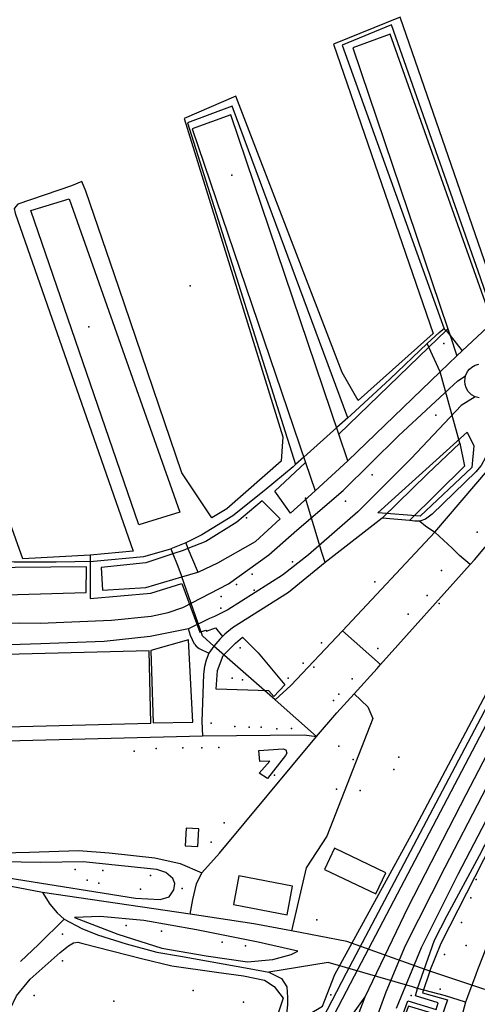
# Model space of a CAD drawing. Units: millimetres. Extents: x 16790679 to 16852295, y -4073681 to -3998210.
# Drawn here: x 16831972 to 16832304, y -4009894 to -4009180 of the extents above; entities that cross this region are included whole.
import ezdxf

# ---------------------------------------------------------------- set-up
doc = ezdxf.new("R2010")
doc.units = ezdxf.units.MM
for name, color, linetype, true_color in [('Sydney.Amenity', 7, 'Continuous', 0xfdeada), ('Sydney.Barrier', 7, 'Continuous', 0x953734), ('Sydney.Boundary', 7, 'Continuous', 0x548dd4), ('Sydney.Cycleway', 7, 'Continuous', 0xfac08f), ('Sydney.Highway', 7, 'Continuous', 0xd0ddae), ('Sydney.Historic', 7, 'Continuous', 0x366092), ('Sydney.Leisure', 7, 'Continuous', 0xdbeef3), ('Sydney.Man Made', 7, 'Continuous', 0x4f81bd), ('Sydney.Natural', 7, 'Continuous', 0xdbe5f1), ('Sydney.Railway', 7, 'Continuous', 0xb8cce4), ('Sydney.Shop', 7, 'Continuous', 0xebf1dd), ('Sydney.Tourism', 7, 'Continuous', 0xc6d9f0)]:
    doc.layers.add(name, color=color, linetype=linetype, true_color=true_color)
doc.layers.add('Sydney.Building', color=252, linetype='Continuous')

msp = doc.modelspace()

# ---------------------------------------------------------------- linework, layer by layer
at = {"layer": 'Sydney.Amenity', "flags": 128}
for points in [[(16832145.68, -4009710), (16832163.23, -4009708.65), (16832165.17, -4009709.4), (16832166.07, -4009711.95), (16832164.87, -4009713.61), (16832151.98, -4009730.25), (16832145.98, -4009726.36), (16832153.63, -4009717.66), (16832146.43, -4009717.95), (16832145.68, -4009710)], [(16832131.23, -4009800.85), (16832127.22, -4009821.53), (16832166.16, -4009829.08), (16832170.17, -4009808.38), (16832131.23, -4009800.85)]]:
    msp.add_lwpolyline(points, dxfattribs=at)
at = {"layer": 'Sydney.Amenity'}
for p in [(16832125.99, -4009292.75), (16832279.89, -4009414.73), (16832274.12, -4009466.72), (16832227.87, -4009509.99), (16832208.47, -4009529.1), (16832120.43, -4009762.28), (16832089.98, -4009810.06), (16832003.08, -4009843.14), (16832256.07, -4009887.57)]:
    msp.add_point(p, dxfattribs=at)
at = {"layer": 'Sydney.Barrier'}
msp.add_point((16832179.42, -4009526.93), dxfattribs=at)
at = {"layer": 'Sydney.Boundary', "flags": 128}
for points in [[(16832394.46, -4009140.89), (16832356.03, -4009369.08), (16832324.71, -4009398.86), (16832248.26, -4009178.15), (16832199.86, -4009197.71), (16832272.15, -4009407.47), (16832217.69, -4009456.19), (16832206.14, -4009435.74), (16832128.84, -4009235.48), (16832091.57, -4009251.72), (16832163.06, -4009482.53), (16832161.82, -4009500.19), (16832122.35, -4009534.75), (16832111.64, -4009541.22), (16832089.88, -4009508.67), (16832044.12, -4009374.1), (16832020.21, -4009304.34), (16832017.23, -4009297.4), (16832009.67, -4009300.59), (16831970.81, -4009313.79), (16831968.13, -4009316.88), (16831968.95, -4009320.31), (16832054.47, -4009565.28), (16832023.14, -4009568.31)], [(16832394.46, -4009140.89), (16832356.03, -4009369.08), (16832324.71, -4009398.86), (16832248.26, -4009178.15), (16832199.86, -4009197.71), (16832272.15, -4009407.47), (16832217.69, -4009456.19), (16832206.14, -4009435.74), (16832128.84, -4009235.48), (16832091.57, -4009251.72), (16832163.06, -4009482.53), (16832161.82, -4009500.19), (16832122.35, -4009534.75), (16832111.64, -4009541.22), (16832089.88, -4009508.67), (16832044.12, -4009374.1), (16832020.21, -4009304.34), (16832017.23, -4009297.4), (16832009.67, -4009300.59), (16831970.81, -4009313.79), (16831968.13, -4009316.88), (16831968.95, -4009320.31), (16832054.47, -4009565.28), (16832023.14, -4009568.31)], [(16832269.81, -4009869.93), (16832277.98, -4009849.7), (16832376.83, -4009655.67), (16832393.38, -4009616.61), (16832435.72, -4009528.54), (16832466.95, -4009467.78), (16832481.53, -4009441.17), (16832496.39, -4009428.1), (16832512.95, -4009423.28), (16832568.93, -4009412.16), (16832604.63, -4009395.07), (16832616.2, -4009381.1), (16832619.98, -4009370.35), (16832619.41, -4009359.84), (16832615.57, -4009349.46), (16832582.54, -4009262.03), (16832594.05, -4009240.12)], [(16832269.81, -4009869.93), (16832277.98, -4009849.7), (16832376.83, -4009655.67), (16832393.38, -4009616.61), (16832435.72, -4009528.54), (16832466.95, -4009467.78), (16832481.53, -4009441.17), (16832496.39, -4009428.1), (16832512.95, -4009423.28), (16832568.93, -4009412.16), (16832604.63, -4009395.07), (16832616.2, -4009381.1), (16832619.98, -4009370.35), (16832619.41, -4009359.84), (16832615.57, -4009349.46), (16832582.54, -4009262.03), (16832594.05, -4009240.12)], [(16832023.14, -4009568.31), (16831974.38, -4009570.85), (16831902.2, -4009368.55), (16831855.82, -4009384.54), (16831910.8, -4009538.26), (16831899.8, -4009556.66), (16831889.51, -4009573.51), (16831860.67, -4009555.3), (16831817.37, -4009528.89)], [(16832023.14, -4009568.31), (16831974.38, -4009570.85), (16831902.2, -4009368.55), (16831855.82, -4009384.54), (16831910.8, -4009538.26), (16831899.8, -4009556.66), (16831889.51, -4009573.51), (16831860.67, -4009555.3), (16831817.37, -4009528.89)], [(16832023.14, -4009568.31), (16832023.35, -4009599.71), (16832067.37, -4009595.9), (16832089.89, -4009588.81), (16832102.76, -4009624.04), (16832107.28, -4009622.56), (16832107.61, -4009623.43), (16832114.21, -4009621.07), (16832119.27, -4009627.15)], [(16832023.14, -4009568.31), (16832023.35, -4009599.71), (16832067.37, -4009595.9), (16832089.89, -4009588.81), (16832102.76, -4009624.04), (16832107.28, -4009622.56), (16832107.61, -4009623.43), (16832114.21, -4009621.07), (16832119.27, -4009627.15)], [(16832119.27, -4009627.15), (16832117.25, -4009629.09), (16832113.02, -4009634.18), (16832109.45, -4009639.35), (16832107.38, -4009644.43), (16832106.11, -4009648.97), (16832105.49, -4009654.47), (16832105.31, -4009661.68), (16832104.4, -4009688.97), (16832104.68, -4009699.36)], [(16832119.27, -4009627.15), (16832117.25, -4009629.09), (16832113.02, -4009634.18), (16832109.45, -4009639.35), (16832107.38, -4009644.43), (16832106.11, -4009648.97), (16832105.49, -4009654.47), (16832105.31, -4009661.68), (16832104.4, -4009688.97), (16832104.68, -4009699.36)], [(16832095.9, -4009828.49), (16832097.74, -4009818.05), (16832100.46, -4009806.57), (16832104.34, -4009798.61), (16832117.17, -4009784.29), (16832187.48, -4009699.67)], [(16832095.9, -4009828.49), (16832097.74, -4009818.05), (16832100.46, -4009806.57), (16832104.34, -4009798.61), (16832117.17, -4009784.29), (16832187.48, -4009699.67)], [(16832104.68, -4009699.36), (16832178.46, -4009698.54), (16832187.48, -4009699.67)], [(16832104.68, -4009699.36), (16832178.46, -4009698.54), (16832187.48, -4009699.67)], [(16832209.47, -4009848.32), (16832169.28, -4009840.68), (16832142.06, -4009835.53), (16832095.9, -4009828.49)], [(16832209.47, -4009848.32), (16832169.28, -4009840.68), (16832142.06, -4009835.53), (16832095.9, -4009828.49)], [(16832269.81, -4009869.93), (16832209.47, -4009848.32)], [(16832269.81, -4009869.93), (16832209.47, -4009848.32)], [(16832269.81, -4009869.93), (16832264.45, -4009885.64), (16832282.5, -4009890.76), (16832278.51, -4009902.58), (16832254.22, -4009895.3), (16832216, -4009993.18), (16832207.36, -4010049.98), (16832211.25, -4010075.06), (16832220.41, -4010078.48), (16832122.09, -4010333.08), (16832108.37, -4010391.77), (16832115.96, -4010441.93)], [(16832269.81, -4009869.93), (16832264.45, -4009885.64), (16832282.5, -4009890.76), (16832278.51, -4009902.58), (16832254.22, -4009895.3), (16832216, -4009993.18), (16832207.36, -4010049.98), (16832211.25, -4010075.06), (16832220.41, -4010078.48), (16832122.09, -4010333.08), (16832108.37, -4010391.77), (16832115.96, -4010441.93)]]:
    msp.add_lwpolyline(points, dxfattribs=at)
at = {"layer": 'Sydney.Building', "flags": 128}
for points in [[(16832315.3, -4009399.5), (16832240.95, -4009190.5), (16832213.78, -4009200.35), (16832282.73, -4009404.2), (16832284.36, -4009409.05), (16832289.32, -4009423.7), (16832293.14, -4009420.15), (16832315.3, -4009399.5)], [(16832210.19, -4009499.84), (16832203.69, -4009480.6), (16832125.4, -4009249.02), (16832097.34, -4009259.17), (16832179.61, -4009501.07), (16832186.6, -4009521.64), (16832210.19, -4009499.84)], [(16832058.52, -4009546.41), (16831980.28, -4009318.3), (16832008.06, -4009309.93), (16832088.37, -4009537.16), (16832058.52, -4009546.41)], [(16832203.69, -4009480.6), (16832268.89, -4009417.57), (16832281.48, -4009405.4), (16832282.73, -4009404.2), (16832284.36, -4009409.05), (16832289.32, -4009423.7), (16832277.24, -4009435.32), (16832210.19, -4009499.84), (16832203.69, -4009480.6)], [(16832186.6, -4009521.64), (16832168.69, -4009537.75), (16832157.35, -4009521.93), (16832179.61, -4009501.07), (16832186.6, -4009521.64)], [(16832148.09, -4009528.79), (16832129.57, -4009544.32), (16832107.19, -4009558.35), (16832094.16, -4009563.55), (16832090.76, -4009564.92), (16832083.19, -4009567.41), (16832063.59, -4009573.89), (16832031.35, -4009577.17), (16832032.24, -4009593.59), (16832063.59, -4009591.8), (16832089.82, -4009584.08), (16832101.33, -4009580.68), (16832102.11, -4009580.46), (16832115.84, -4009573.89), (16832143.31, -4009558.35), (16832161.22, -4009541.93), (16832148.09, -4009528.79)], [(16832020.59, -4009576.86), (16831968.79, -4009577.32), (16831952.52, -4009577.47), (16831931.02, -4009571.19), (16831910.72, -4009560.44), (16831901.76, -4009575.97), (16831922.36, -4009589.71), (16831933.11, -4009589.71), (16831949.54, -4009595.68), (16831960.48, -4009597), (16831970.63, -4009596.72), (16832020.29, -4009595.38), (16832020.59, -4009576.86)], [(16832068.93, -4009689.98), (16832097.86, -4009689.33), (16832094.69, -4009629.71), (16832067.21, -4009637.47), (16832068.93, -4009689.98)], [(16831953.91, -4009640.52), (16831955.26, -4009692.93), (16831962.71, -4009692.74), (16832067.39, -4009690.03), (16832066.04, -4009637.62), (16831962.24, -4009640.31), (16831953.91, -4009640.52)], [(16832145.68, -4009710), (16832163.23, -4009708.65), (16832165.17, -4009709.4), (16832166.07, -4009711.95), (16832164.87, -4009713.61), (16832151.98, -4009730.25), (16832145.98, -4009726.36), (16832153.63, -4009717.66), (16832146.43, -4009717.95), (16832145.68, -4009710)], [(16832092.16, -4009779.04), (16832101.44, -4009779.56), (16832102.18, -4009766.73), (16832092.89, -4009766.2), (16832092.16, -4009779.04)], [(16832200.54, -4009780.85), (16832193.28, -4009796.15), (16832230.65, -4009813.85), (16832237.91, -4009798.56), (16832200.54, -4009780.85)], [(16832131.23, -4009800.85), (16832127.22, -4009821.53), (16832166.16, -4009829.08), (16832170.17, -4009808.38), (16832131.23, -4009800.85)]]:
    msp.add_lwpolyline(points, dxfattribs=at)
at = {"layer": 'Sydney.Cycleway', "flags": 128}
for points in [[(16831916.29, -4009627.47), (16831927.15, -4009618.38), (16831951.16, -4009617.96), (16831971.68, -4009617.45), (16831986.94, -4009617.56), (16832038.81, -4009615.4), (16832067.45, -4009612.51), (16832079.88, -4009609.87), (16832090.57, -4009606.14), (16832123.53, -4009589.02), (16832152.94, -4009568.14), (16832173.23, -4009550.08), (16832206.75, -4009521.41), (16832247.1, -4009481.66), (16832283.86, -4009447.68), (16832289.94, -4009441.78), (16832295.58, -4009438.32)], [(16832302.53, -4009453.43), (16832292.37, -4009459.72), (16832256.1, -4009498.22), (16832217.55, -4009536.88), (16832181.65, -4009568.12), (16832162.78, -4009582.86), (16832123.11, -4009607.92), (16832113.38, -4009612.67), (16832109.96, -4009614.33), (16832094.53, -4009621.76), (16832066.69, -4009627.23), (16832033.46, -4009630.83), (16831987.4, -4009632.7), (16831927.03, -4009634.49), (16831916.29, -4009627.47)], [(16832314.66, -4009452.08), (16832315.87, -4009459.77), (16832316.08, -4009465.48), (16832315.86, -4009475.39), (16832314.54, -4009482.92), (16832312.6, -4009489.67), (16832310.02, -4009497.44), (16832307.06, -4009503.3), (16832303.05, -4009507.88), (16832271.49, -4009538.55), (16832266.66, -4009542.19), (16832262.44, -4009543.58), (16832258.92, -4009543.57), (16832254.9, -4009543.19), (16832235.24, -4009541.58), (16832193.78, -4009573.54), (16832167.15, -4009595.32), (16832126.47, -4009621.05), (16832121, -4009625.46), (16832119.27, -4009627.15)], [(16832119.27, -4009627.15), (16832117.25, -4009629.09), (16832113.02, -4009634.18), (16832109.45, -4009639.35), (16832107.38, -4009644.43), (16832106.11, -4009648.97), (16832105.49, -4009654.47), (16832105.31, -4009661.68), (16832104.4, -4009688.97), (16832104.68, -4009699.36)]]:
    msp.add_lwpolyline(points, dxfattribs=at)
at = {"layer": 'Sydney.Highway', "flags": 128}
for points in [[(16832844.24, -4008710.24), (16832593.04, -4009194.64), (16832523.34, -4009326.82), (16832482.77, -4009407.35), (16832448.57, -4009472.51), (16832388.03, -4009587.86), (16832280.58, -4009794.86), (16832251.92, -4009851.55), (16832237.72, -4009885.17)], [(16832222.88, -4009888.47), (16832254.07, -4009823.57), (16832296.15, -4009741.93), (16832367.06, -4009605.86), (16832444.81, -4009455.76), (16832475.53, -4009397.55), (16832502.83, -4009345.13), (16832527.53, -4009297.62), (16832550.46, -4009252.11), (16832578.34, -4009199.51), (16832628.57, -4009103.22)], [(16832325.17, -4009408.86), (16832322.8, -4009406.22), (16832317.71, -4009399.52), (16832306.37, -4009367.21), (16832241.89, -4009183.65), (16832206.22, -4009198.61), (16832280.03, -4009404.25)], [(16832210.14, -4009468.63), (16832126.23, -4009242.67), (16832093.98, -4009254.91), (16832172.36, -4009502.63)], [(16832200.85, -4009872.41), (16832257.74, -4009768.72), (16832482.93, -4009343.83), (16832508.42, -4009289.3), (16832522.23, -4009262.63)], [(16832549.34, -4009309.2), (16832533.83, -4009337.17), (16832518.46, -4009362.27), (16832327.63, -4009728.06), (16832290.15, -4009799.93), (16832263.51, -4009852.93), (16832245.4, -4009896.89)], [(16832260.85, -4009882.46), (16832273.09, -4009847.37), (16832282.23, -4009829.52), (16832305.77, -4009786.12), (16832520, -4009371.54), (16832554.1, -4009313.75)], [(16832268.89, -4009417.57), (16832267.74, -4009414.87), (16832276.37, -4009406.9), (16832279.03, -4009404.72), (16832279.59, -4009404.29), (16832279.79, -4009404.21), (16832280.03, -4009404.25), (16832280.34, -4009404.41), (16832281.48, -4009405.4)], [(16832281.48, -4009405.4), (16832284.36, -4009409.05), (16832293.14, -4009420.15)], [(16832267.74, -4009414.87), (16832240.99, -4009440.43), (16832212.33, -4009466.7), (16832210.14, -4009468.63), (16832202.15, -4009475.62)], [(16832277.24, -4009435.32), (16832268.89, -4009417.57)], [(16832291.39, -4009487), (16832277.24, -4009435.32)], [(16832305.42, -4009454.26), (16832302.53, -4009453.43), (16832300.05, -4009452), (16832297.58, -4009449.57), (16832296.07, -4009447.04), (16832295.29, -4009444.65), (16832295.02, -4009442.15), (16832295.58, -4009438.32), (16832297.12, -4009435.12), (16832298.43, -4009433.49), (16832300.2, -4009431.96), (16832302.6, -4009430.62), (16832305.16, -4009429.85)], [(16831916.29, -4009627.47), (16831927.15, -4009618.38), (16831951.16, -4009617.96), (16831971.68, -4009617.45), (16831986.94, -4009617.56), (16832038.81, -4009615.4), (16832067.45, -4009612.51), (16832079.88, -4009609.87), (16832090.57, -4009606.14), (16832123.53, -4009589.02), (16832152.94, -4009568.14), (16832173.23, -4009550.08), (16832206.75, -4009521.41), (16832247.1, -4009481.66), (16832283.86, -4009447.68), (16832289.94, -4009441.78), (16832295.58, -4009438.32)], [(16832302.53, -4009453.43), (16832292.37, -4009459.72), (16832256.1, -4009498.22), (16832217.55, -4009536.88), (16832181.65, -4009568.12), (16832162.78, -4009582.86), (16832123.11, -4009607.92), (16832113.38, -4009612.67), (16832109.96, -4009614.33), (16832094.53, -4009621.76), (16832066.69, -4009627.23), (16832033.46, -4009630.83), (16831987.4, -4009632.7), (16831927.03, -4009634.49), (16831916.29, -4009627.47)], [(16832314.66, -4009452.08), (16832315.87, -4009459.77), (16832316.08, -4009465.48), (16832315.86, -4009475.39), (16832314.54, -4009482.92), (16832312.6, -4009489.67), (16832310.02, -4009497.44), (16832307.06, -4009503.3), (16832303.05, -4009507.88), (16832271.49, -4009538.55), (16832266.66, -4009542.19), (16832262.44, -4009543.58), (16832258.92, -4009543.57), (16832254.9, -4009543.19), (16832235.24, -4009541.58), (16832193.78, -4009573.54), (16832167.15, -4009595.32), (16832126.47, -4009621.05), (16832121, -4009625.46), (16832119.27, -4009627.15)], [(16832178.29, -4009497.33), (16832202.15, -4009475.62)], [(16832266.47, -4009547.01), (16832273.31, -4009551.58), (16832331.33, -4009483.62), (16832337.61, -4009476.27)], [(16832235.24, -4009541.58), (16832268.1, -4009509.2), (16832291.39, -4009487), (16832294.79, -4009503.75), (16832254.9, -4009543.19)], [(16832178.29, -4009497.33), (16832172.36, -4009502.63), (16832170.57, -4009504.24), (16832149.62, -4009521.65), (16832126.69, -4009539.79), (16832104.29, -4009553.51), (16832092.56, -4009559.29), (16832094.16, -4009563.55)], [(16832191.69, -4009567.12), (16832179.42, -4009526.93)], [(16832187.48, -4009699.67), (16832202.28, -4009682.54), (16832214.84, -4009668.76), (16832231.46, -4009650.52), (16832234.02, -4009647.67), (16832299, -4009575.15), (16832302.09, -4009571.56), (16832318.37, -4009552.36), (16832339.59, -4009527.39)], [(16832262.44, -4009543.58), (16832266.47, -4009547.01)], [(16831908.13, -4009554.21), (16831920.52, -4009560.04), (16831940.99, -4009569.68), (16831968.2, -4009573.16), (16831971.57, -4009573.15), (16831998.68, -4009573.1)], [(16832168.78, -4009662.86), (16832206.27, -4009623.26), (16832273.31, -4009551.58)], [(16832285.82, -4009563.18), (16832273.31, -4009551.58)], [(16831998.68, -4009573.1), (16832025.59, -4009572.56), (16832062.2, -4009569.34), (16832081.84, -4009563.74)], [(16832092.56, -4009559.29), (16832081.84, -4009563.74), (16832083.19, -4009567.41)], [(16832094.16, -4009563.55), (16832100.82, -4009579.34), (16832101.33, -4009580.68)], [(16832299, -4009575.15), (16832291.31, -4009568.5), (16832285.82, -4009563.18)], [(16832083.19, -4009567.41), (16832086.35, -4009575.14), (16832089.82, -4009584.08)], [(16832193.78, -4009573.54), (16832191.69, -4009567.12)], [(16832104.72, -4009626.88), (16832089.82, -4009584.08)], [(16832396.52, -4009603.26), (16832399.13, -4009609.85), (16832400.27, -4009615.77), (16832400.44, -4009621.15), (16832399.7, -4009625.87), (16832395.95, -4009636.22), (16832372.31, -4009696.81), (16832359.57, -4009723.18), (16832344.8, -4009759.9), (16832329.22, -4009802.75), (16832308.31, -4009858.47), (16832304.24, -4009869.06), (16832303, -4009872.46)], [(16832098.95, -4009632.92), (16832095.95, -4009626.61), (16832094.53, -4009621.76)], [(16832119.27, -4009627.15), (16832117.25, -4009629.09), (16832113.02, -4009634.18), (16832109.45, -4009639.35), (16832107.38, -4009644.43), (16832106.11, -4009648.97), (16832105.49, -4009654.47), (16832105.31, -4009661.68), (16832104.4, -4009688.97), (16832104.68, -4009699.36)], [(16832187.48, -4009699.67), (16832157.41, -4009673.22), (16832113.02, -4009634.18), (16832104.72, -4009626.88)], [(16832206.27, -4009623.26), (16832234.02, -4009647.67)], [(16832098.95, -4009632.92), (16832100.26, -4009634.3), (16832102.43, -4009635.97), (16832109.45, -4009639.35)], [(16832157.41, -4009673.22), (16832168.78, -4009662.86)], [(16832214.84, -4009668.76), (16832224.84, -4009678.18), (16832228.31, -4009686.84), (16832194.92, -4009772.02)], [(16831862.32, -4009704.84), (16831895.03, -4009703.94), (16831904.34, -4009703.81), (16831920.55, -4009703.57), (16831962.77, -4009702.82), (16832104.68, -4009699.36)], [(16832095.9, -4009828.49), (16832097.74, -4009818.05), (16832100.46, -4009806.57), (16832104.34, -4009798.61), (16832117.17, -4009784.29), (16832187.48, -4009699.67)], [(16832104.68, -4009699.36), (16832178.46, -4009698.54), (16832187.48, -4009699.67)], [(16832194.92, -4009772.02), (16832180.02, -4009794.93), (16832169.28, -4009840.68)], [(16831897.85, -4009787.18), (16831937.65, -4009784.66), (16831949.35, -4009784.4), (16831979.25, -4009783.75), (16832014.71, -4009782.39), (16832037, -4009784.2), (16832070.2, -4009787.85), (16832088.61, -4009791.94), (16832104.34, -4009798.61)], [(16831988.78, -4009812.94), (16831949.32, -4009805.48)], [(16831988.78, -4009812.94), (16831993.95, -4009821.37), (16831999.43, -4009827.69), (16832004.48, -4009832.29), (16832017.19, -4009839.07), (16832028.67, -4009843.53), (16832049.33, -4009850.17), (16832071.68, -4009856.05), (16832088.71, -4009859.04), (16832138.51, -4009868.05), (16832152.87, -4009870.67), (16832162.08, -4009875.14), (16832165.84, -4009881.19), (16832166.48, -4009889.11), (16832166.34, -4009894.27), (16832165.63, -4009900.77), (16832164.12, -4009909.74)], [(16832095.9, -4009828.49), (16831988.78, -4009812.94)], [(16832209.47, -4009848.32), (16832169.28, -4009840.68), (16832142.06, -4009835.53), (16832095.9, -4009828.49)], [(16831972.66, -4009862.98), (16831985.73, -4009850.6), (16832004.48, -4009832.29)], [(16832269.81, -4009869.93), (16832209.47, -4009848.32)], [(16832196.01, -4009863.53), (16832152.87, -4009870.67)], [(16832257.2, -4009881.4), (16832196.01, -4009863.53)], [(16832164.12, -4009909.74), (16832172.49, -4009905.97), (16832181.75, -4009901.43), (16832191.73, -4009895.32), (16832200.85, -4009872.41)], [(16832405.43, -4009897.62), (16832316.69, -4009885.46), (16832306.63, -4009882.37), (16832269.81, -4009869.93)], [(16832303, -4009872.46), (16832297.12, -4009888.52)], [(16832237.72, -4009885.17), (16832224.56, -4009921.53), (16832211, -4009958.6), (16832199.01, -4009993.91), (16832195.26, -4010008.07), (16832186.5, -4010044.04), (16832178.65, -4010076.24), (16832153.03, -4010176.16)], [(16832253.86, -4009891.32), (16832274.38, -4009897.61), (16832275.78, -4009892.85), (16832259.41, -4009887.76), (16832260.85, -4009882.46)], [(16832295.67, -4009892.48), (16832281.08, -4009887.77), (16832260.85, -4009882.46), (16832257.2, -4009881.4)], [(16832122.86, -4010154.23), (16832150.29, -4010075.3), (16832165.96, -4010030.94), (16832191.4, -4009964.26), (16832208.29, -4009926.55), (16832222.88, -4009888.47)], [(16832137.61, -4010015.32), (16832149.8, -4009994.21), (16832187.79, -4009937.71), (16832222.88, -4009888.47)], [(16832207.15, -4010068.37), (16832206.63, -4010059.36), (16832206.77, -4010047.39), (16832208.37, -4010036.02), (16832215.76, -4009995.19), (16832227.11, -4009964.26), (16832240.47, -4009928.44), (16832253.86, -4009891.32)], [(16832297.12, -4009888.52), (16832295.67, -4009892.48), (16832290.73, -4009910.51), (16832284.36, -4009934.29), (16832283.12, -4009937.77), (16832231.91, -4010081.09), (16832230.92, -4010087.32), (16832224.71, -4010102.27)]]:
    msp.add_lwpolyline(points, dxfattribs=at)
at = {"layer": 'Sydney.Historic'}
msp.add_point((16832040.5, -4009891.78), dxfattribs=at)
at = {"layer": 'Sydney.Leisure', "flags": 128}
for points in [[(16832231.99, -4009537.71), (16832296.75, -4009479.21), (16832301.57, -4009489.04), (16832300.23, -4009504.67), (16832262.68, -4009539.91), (16832231.99, -4009537.71)], [(16832145.04, -4009639.2), (16832164.55, -4009662.28), (16832156.49, -4009670.65), (16832152.91, -4009666.76), (16832114.69, -4009665.57), (16832115.58, -4009651.83), (16832119.77, -4009641.07), (16832128.72, -4009632.12), (16832133.79, -4009627.64), (16832145.04, -4009639.2)], [(16832056.17, -4009816.92), (16832073.95, -4009817.88), (16832080.54, -4009816.05), (16832083.97, -4009811.07), (16832084.61, -4009806.25), (16832083.32, -4009802.71), (16832078.12, -4009798.37), (16832071.56, -4009796.27), (16832018.11, -4009790.68), (16831987.37, -4009791.24), (16831958.84, -4009790.66), (16831957.35, -4009801.4), (16832056.17, -4009816.92)], [(16832011.98, -4009830.97), (16832043.32, -4009843.21), (16832075.27, -4009853.37), (16832107.52, -4009858.75), (16832137.38, -4009863.23), (16832155.89, -4009861.43), (16832169.09, -4009857.77), (16832173.87, -4009855.38), (16832145.15, -4009848.89), (16832100.42, -4009839.86), (16832062.2, -4009833.29), (16832030.49, -4009830.38), (16832011.98, -4009830.97)], [(16831965.29, -4009897.38), (16831969.92, -4009887.84), (16831979.61, -4009875.75), (16832001.57, -4009856.33), (16832007.53, -4009851.55), (16832011.26, -4009849.31), (16832014.26, -4009848.87), (16832017.99, -4009849.77), (16832060.39, -4009860.81), (16832082.49, -4009866.04), (16832114.88, -4009870.67), (16832134.44, -4009873.2), (16832149.81, -4009876.48), (16832156.68, -4009881.11), (16832163.39, -4009889.62), (16832158.92, -4009902.61)]]:
    msp.add_lwpolyline(points, dxfattribs=at)
at = {"layer": 'Sydney.Leisure'}
for p in [(16832022.24, -4009402.67), (16832126.41, -4009657.48)]:
    msp.add_point(p, dxfattribs=at)
at = {"layer": 'Sydney.Man Made'}
msp.add_point((16832197.82, -4009887.05), dxfattribs=at)
at = {"layer": 'Sydney.Natural', "flags": 128}
for points in [[(16832394.46, -4009140.89), (16832356.03, -4009369.08), (16832324.71, -4009398.86), (16832248.26, -4009178.15), (16832199.86, -4009197.71), (16832272.15, -4009407.47), (16832217.69, -4009456.19), (16832206.14, -4009435.74), (16832128.84, -4009235.48), (16832091.57, -4009251.72), (16832163.06, -4009482.53), (16832161.82, -4009500.19), (16832122.35, -4009534.75), (16832111.64, -4009541.22), (16832089.88, -4009508.67), (16832044.12, -4009374.1), (16832020.21, -4009304.34), (16832017.23, -4009297.4), (16832009.67, -4009300.59), (16831970.81, -4009313.79), (16831968.13, -4009316.88), (16831968.95, -4009320.31), (16832054.47, -4009565.28), (16832023.14, -4009568.31)], [(16832023.14, -4009568.31), (16831974.38, -4009570.85), (16831902.2, -4009368.55), (16831855.82, -4009384.54), (16831910.8, -4009538.26), (16831899.8, -4009556.66), (16831889.51, -4009573.51), (16831860.67, -4009555.3), (16831817.37, -4009528.89)]]:
    msp.add_lwpolyline(points, dxfattribs=at)
at = {"layer": 'Sydney.Natural'}
for p in [(16832095.74, -4009372.9), (16832304.1, -4009551.64), (16832169.97, -4009573.14), (16832278.22, -4009579.41), (16832140.74, -4009582.08), (16832129.42, -4009589.63), (16832142.21, -4009593.69), (16832229.74, -4009587.56), (16832118.33, -4009598.27), (16832267.71, -4009597.6), (16832118.04, -4009606.7), (16832276.49, -4009603.41), (16832253.91, -4009611.1), (16832132.01, -4009635.56), (16832190.99, -4009631.96), (16832231.94, -4009636.03), (16832177.82, -4009646.7), (16832185.66, -4009649.53), (16832166.99, -4009657.54), (16832213.29, -4009657.95), (16832133.89, -4009658.78), (16832203.75, -4009669.05), (16832199.75, -4009673.7), (16832111.01, -4009690.12), (16832128.32, -4009692.56), (16832138.52, -4009693.01), (16832147.4, -4009693.01), (16832169.36, -4009693.9), (16832158.71, -4009694.12), (16832090.38, -4009708.1), (16832104.35, -4009708.1), (16832116.56, -4009707.66), (16832203.57, -4009706.83), (16832055.1, -4009710.31), (16832071.07, -4009708.54), (16832247.23, -4009714.75), (16832214.08, -4009716.48), (16832156.94, -4009727.79), (16832243.68, -4009723.62), (16832201.91, -4009737.93), (16832219.1, -4009739), (16832111.13, -4009776.32), (16832012.33, -4009796.1), (16832032.41, -4009797.04), (16832066.92, -4009800.5), (16832021.11, -4009803.95), (16832029.59, -4009806.15), (16832303.34, -4009803.37), (16832059.71, -4009810.54), (16832299.58, -4009816.87), (16832187.73, -4009832.81), (16832292.67, -4009834.75), (16832049.36, -4009836.9), (16832075.08, -4009840.97), (16832119.01, -4009848.81), (16832135.95, -4009851.64), (16832280.28, -4009857.92), (16832296.13, -4009851.37), (16832003.14, -4009862.35), (16832097.93, -4009883.95), (16832277.29, -4009883.07), (16831982.74, -4009887.54), (16832134.53, -4009892.34)]:
    msp.add_point(p, dxfattribs=at)
at = {"layer": 'Sydney.Railway', "flags": 128}
for points in [[(16832848.05, -4008660.62), (16832518.7, -4009294.8), (16832214.84, -4009873.64)], [(16832209.19, -4009871.23), (16832488.46, -4009342.35), (16832511.25, -4009290.82)], [(16832111.24, -4010605.86), (16832084.64, -4010393.46), (16832087.68, -4010291.85), (16832128.47, -4010064.04), (16832132.32, -4010046.57), (16832136.92, -4010031.81), (16832152.47, -4009988.69), (16832174.67, -4009937.81), (16832209.19, -4009871.23)], [(16832214.84, -4009873.64), (16832179.76, -4009940.84), (16832157.99, -4009992.05), (16832142.81, -4010033.82), (16832138.23, -4010048.38), (16832135.17, -4010061.97), (16832095.26, -4010293.76), (16832092.27, -4010393.61), (16832118.61, -4010605.81)]]:
    msp.add_lwpolyline(points, dxfattribs=at)
at = {"layer": 'Sydney.Shop'}
msp.add_point((16832136.8, -4009541.19), dxfattribs=at)
at = {"layer": 'Sydney.Tourism', "flags": 128}
for points in [[(16832848.05, -4008660.62), (16832518.7, -4009294.8), (16832214.84, -4009873.64)], [(16832222.88, -4009888.47), (16832254.07, -4009823.57), (16832296.15, -4009741.93), (16832367.06, -4009605.86), (16832444.81, -4009455.76), (16832475.53, -4009397.55), (16832502.83, -4009345.13), (16832527.53, -4009297.62), (16832550.46, -4009252.11), (16832578.34, -4009199.51), (16832628.57, -4009103.22)]]:
    msp.add_lwpolyline(points, dxfattribs=at)

doc.saveas('drawing.dxf')
